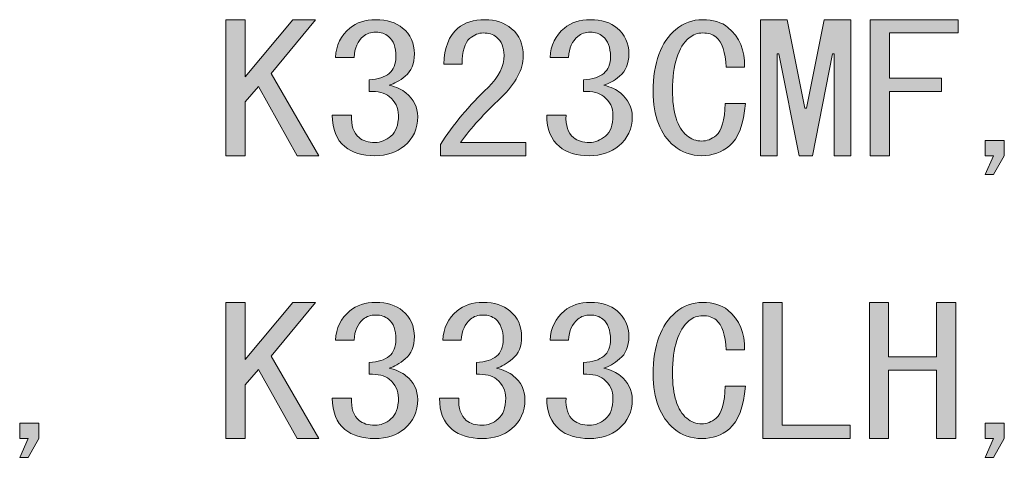
# Model space of a CAD drawing. Units: millimetres. Extents: x 10 to 695, y -410 to 43.
# Drawn here: x 35 to 58, y -102 to -92 of the extents above; entities that cross this region are included whole.
import ezdxf

# ---------------------------------------------------------------- set-up
doc = ezdxf.new("R2010")
doc.units = ezdxf.units.MM
doc.header["$MEASUREMENT"] = 0
doc.layers.add('管理番号、タイトル', color=7, linetype='Continuous', lineweight=0)

# ---------------------------------------------------------------- blocks, each defined once
blk = doc.blocks.new('Block_140')
at = {"layer": '管理番号、タイトル'}
h = blk.add_hatch(color=7, dxfattribs=at)
h.dxf.hatch_style = 2
edge = h.paths.add_edge_path()
edge.add_spline(control_points=[(39.51, -95.304), (39.51, -95.304), (39.51, -92.08), (39.51, -92.08), (39.51, -92.08), (39.966, -92.08), (39.966, -92.08), (39.966, -92.08), (39.966, -93.436), (39.966, -93.436), (39.966, -93.436), (41.097, -92.08), (41.097, -92.08), (41.097, -92.08), (41.633, -92.08), (41.633, -92.08), (41.633, -92.08), (40.581, -93.353), (40.581, -93.353), (40.581, -93.353), (41.713, -95.304), (41.713, -95.304), (41.713, -95.304), (41.196, -95.304), (41.196, -95.304), (41.196, -95.304), (40.284, -93.667), (40.284, -93.667), (40.284, -93.667), (39.966, -94.031), (39.966, -94.031), (39.966, -94.031), (39.966, -95.304), (39.966, -95.304), (39.966, -95.304), (39.51, -95.304), (39.51, -95.304)], knot_values=[0, 0, 0, 0, 1, 1, 1, 2, 2, 2, 3, 3, 3, 4, 4, 4, 5, 5, 5, 6, 6, 6, 7, 7, 7, 8, 8, 8, 9, 9, 9, 10, 10, 10, 11, 11, 11, 12, 12, 12, 12], degree=3, periodic=0)
h = blk.add_hatch(color=7, dxfattribs=at)
h.dxf.hatch_style = 2
edge = h.paths.add_edge_path()
edge.add_spline(control_points=[(42.665, -94.874), (42.757, -94.951), (42.883, -94.99), (43.042, -94.99), (43.174, -94.99), (43.3, -94.94), (43.419, -94.841), (43.538, -94.742), (43.598, -94.577), (43.598, -94.345), (43.598, -94.169), (43.525, -94.02), (43.379, -93.899), (43.273, -93.81), (43.115, -93.772), (42.903, -93.783), (42.903, -93.783), (42.903, -93.502), (42.903, -93.502), (43.115, -93.491), (43.273, -93.441), (43.379, -93.353), (43.485, -93.265), (43.538, -93.132), (43.538, -92.956), (43.538, -92.736), (43.479, -92.576), (43.36, -92.477), (43.28, -92.41), (43.181, -92.377), (43.062, -92.377), (42.943, -92.377), (42.844, -92.41), (42.764, -92.477), (42.632, -92.587), (42.559, -92.752), (42.546, -92.973), (42.546, -92.973), (42.109, -92.973), (42.109, -92.973), (42.122, -92.686), (42.235, -92.454), (42.447, -92.278), (42.605, -92.146), (42.81, -92.08), (43.062, -92.08), (43.326, -92.08), (43.538, -92.146), (43.697, -92.278), (43.882, -92.433), (43.975, -92.636), (43.975, -92.89), (43.975, -93.121), (43.902, -93.298), (43.757, -93.419), (43.624, -93.529), (43.498, -93.601), (43.379, -93.634), (43.551, -93.678), (43.684, -93.739), (43.776, -93.816), (43.961, -93.97), (44.054, -94.158), (44.054, -94.378), (44.054, -94.665), (43.948, -94.897), (43.737, -95.073), (43.551, -95.227), (43.32, -95.304), (43.042, -95.304), (42.738, -95.304), (42.499, -95.233), (42.328, -95.089), (42.129, -94.924), (42.03, -94.676), (42.03, -94.345), (42.03, -94.345), (42.486, -94.345), (42.486, -94.345), (42.473, -94.588), (42.533, -94.764), (42.665, -94.874)], knot_values=[0, 0, 0, 0, 1, 1, 1, 2, 2, 2, 3, 3, 3, 4, 4, 4, 5, 5, 5, 6, 6, 6, 7, 7, 7, 8, 8, 8, 9, 9, 9, 10, 10, 10, 11, 11, 11, 12, 12, 12, 13, 13, 13, 14, 14, 14, 15, 15, 15, 16, 16, 16, 17, 17, 17, 18, 18, 18, 19, 19, 19, 20, 20, 20, 21, 21, 21, 22, 22, 22, 23, 23, 23, 24, 24, 24, 25, 25, 25, 26, 26, 26, 27, 27, 27, 27], degree=3, periodic=0)
h = blk.add_hatch(color=7, dxfattribs=at)
h.dxf.hatch_style = 2
edge = h.paths.add_edge_path()
edge.add_spline(control_points=[(46.614, -94.99), (46.614, -94.99), (46.614, -95.304), (46.614, -95.304), (46.614, -95.304), (44.59, -95.304), (44.59, -95.304), (44.59, -95.304), (44.59, -95.04), (44.59, -95.04), (44.894, -94.566), (45.271, -94.114), (45.721, -93.684), (45.972, -93.441), (46.098, -93.188), (46.098, -92.923), (46.098, -92.736), (46.039, -92.592), (45.92, -92.493), (45.84, -92.427), (45.734, -92.394), (45.602, -92.394), (45.496, -92.394), (45.39, -92.438), (45.284, -92.526), (45.165, -92.625), (45.106, -92.829), (45.106, -93.138), (45.106, -93.138), (44.669, -93.138), (44.669, -93.138), (44.682, -92.741), (44.795, -92.454), (45.007, -92.278), (45.165, -92.146), (45.377, -92.08), (45.642, -92.08), (45.893, -92.08), (46.105, -92.151), (46.277, -92.295), (46.462, -92.449), (46.554, -92.664), (46.554, -92.94), (46.554, -93.259), (46.376, -93.59), (46.019, -93.932), (45.635, -94.296), (45.317, -94.648), (45.066, -94.99), (45.066, -94.99), (46.614, -94.99), (46.614, -94.99)], knot_values=[0, 0, 0, 0, 1, 1, 1, 2, 2, 2, 3, 3, 3, 4, 4, 4, 5, 5, 5, 6, 6, 6, 7, 7, 7, 8, 8, 8, 9, 9, 9, 10, 10, 10, 11, 11, 11, 12, 12, 12, 13, 13, 13, 14, 14, 14, 15, 15, 15, 16, 16, 16, 17, 17, 17, 17], degree=3, periodic=0)
h = blk.add_hatch(color=7, dxfattribs=at)
h.dxf.hatch_style = 2
edge = h.paths.add_edge_path()
edge.add_spline(control_points=[(47.745, -94.874), (47.837, -94.951), (47.963, -94.99), (48.122, -94.99), (48.254, -94.99), (48.38, -94.94), (48.499, -94.841), (48.618, -94.742), (48.678, -94.577), (48.678, -94.345), (48.678, -94.169), (48.605, -94.02), (48.459, -93.899), (48.353, -93.81), (48.195, -93.772), (47.983, -93.783), (47.983, -93.783), (47.983, -93.502), (47.983, -93.502), (48.195, -93.491), (48.353, -93.441), (48.459, -93.353), (48.565, -93.265), (48.618, -93.132), (48.618, -92.956), (48.618, -92.736), (48.559, -92.576), (48.44, -92.477), (48.36, -92.41), (48.261, -92.377), (48.142, -92.377), (48.023, -92.377), (47.924, -92.41), (47.844, -92.477), (47.712, -92.587), (47.639, -92.752), (47.626, -92.973), (47.626, -92.973), (47.189, -92.973), (47.189, -92.973), (47.202, -92.686), (47.315, -92.454), (47.527, -92.278), (47.685, -92.146), (47.89, -92.08), (48.142, -92.08), (48.406, -92.08), (48.618, -92.146), (48.777, -92.278), (48.962, -92.433), (49.055, -92.636), (49.055, -92.89), (49.055, -93.121), (48.982, -93.298), (48.836, -93.419), (48.704, -93.529), (48.578, -93.601), (48.459, -93.634), (48.631, -93.678), (48.764, -93.739), (48.856, -93.816), (49.041, -93.97), (49.134, -94.158), (49.134, -94.378), (49.134, -94.665), (49.028, -94.897), (48.816, -95.073), (48.631, -95.227), (48.4, -95.304), (48.122, -95.304), (47.818, -95.304), (47.579, -95.233), (47.408, -95.089), (47.209, -94.924), (47.11, -94.676), (47.11, -94.345), (47.11, -94.345), (47.566, -94.345), (47.566, -94.345), (47.553, -94.588), (47.613, -94.764), (47.745, -94.874)], knot_values=[0, 0, 0, 0, 1, 1, 1, 2, 2, 2, 3, 3, 3, 4, 4, 4, 5, 5, 5, 6, 6, 6, 7, 7, 7, 8, 8, 8, 9, 9, 9, 10, 10, 10, 11, 11, 11, 12, 12, 12, 13, 13, 13, 14, 14, 14, 15, 15, 15, 16, 16, 16, 17, 17, 17, 18, 18, 18, 19, 19, 19, 20, 20, 20, 21, 21, 21, 22, 22, 22, 23, 23, 23, 24, 24, 24, 25, 25, 25, 26, 26, 26, 27, 27, 27, 27], degree=3, periodic=0)
h = blk.add_hatch(color=7, dxfattribs=at)
h.dxf.hatch_style = 2
edge = h.paths.add_edge_path()
edge.add_spline(control_points=[(51.436, -95.073), (51.251, -95.227), (51.032, -95.304), (50.781, -95.304), (50.53, -95.304), (50.311, -95.227), (50.126, -95.073), (49.795, -94.797), (49.63, -94.367), (49.63, -93.783), (49.63, -93.099), (49.809, -92.609), (50.166, -92.311), (50.351, -92.157), (50.563, -92.08), (50.801, -92.08), (51.052, -92.08), (51.251, -92.14), (51.396, -92.262), (51.674, -92.493), (51.806, -92.807), (51.793, -93.204), (51.793, -93.204), (51.357, -93.204), (51.357, -93.204), (51.343, -92.851), (51.264, -92.615), (51.118, -92.493), (51.039, -92.427), (50.933, -92.394), (50.801, -92.394), (50.682, -92.394), (50.576, -92.433), (50.484, -92.51), (50.219, -92.73), (50.087, -93.144), (50.087, -93.75), (50.087, -94.279), (50.199, -94.637), (50.424, -94.825), (50.53, -94.913), (50.649, -94.957), (50.781, -94.957), (50.9, -94.957), (51.012, -94.913), (51.118, -94.825), (51.251, -94.715), (51.323, -94.461), (51.337, -94.064), (51.337, -94.064), (51.813, -94.064), (51.813, -94.064), (51.773, -94.56), (51.647, -94.897), (51.436, -95.073)], knot_values=[0, 0, 0, 0, 1, 1, 1, 2, 2, 2, 3, 3, 3, 4, 4, 4, 5, 5, 5, 6, 6, 6, 7, 7, 7, 8, 8, 8, 9, 9, 9, 10, 10, 10, 11, 11, 11, 12, 12, 12, 13, 13, 13, 14, 14, 14, 15, 15, 15, 16, 16, 16, 17, 17, 17, 18, 18, 18, 18], degree=3, periodic=0)
h = blk.add_hatch(color=7, dxfattribs=at)
h.dxf.hatch_style = 2
edge = h.paths.add_edge_path()
edge.add_spline(control_points=[(52.567, -92.89), (52.567, -92.89), (52.567, -95.304), (52.567, -95.304), (52.567, -95.304), (52.17, -95.304), (52.17, -95.304), (52.17, -95.304), (52.17, -92.08), (52.17, -92.08), (52.17, -92.08), (52.805, -92.08), (52.805, -92.08), (52.805, -92.08), (53.222, -94.18), (53.222, -94.18), (53.222, -94.18), (53.262, -94.18), (53.262, -94.18), (53.262, -94.18), (53.678, -92.08), (53.678, -92.08), (53.678, -92.08), (54.313, -92.08), (54.313, -92.08), (54.313, -92.08), (54.313, -95.304), (54.313, -95.304), (54.313, -95.304), (53.916, -95.304), (53.916, -95.304), (53.916, -95.304), (53.916, -92.89), (53.916, -92.89), (53.916, -92.89), (53.877, -92.89), (53.877, -92.89), (53.877, -92.89), (53.4, -95.304), (53.4, -95.304), (53.4, -95.304), (53.083, -95.304), (53.083, -95.304), (53.083, -95.304), (52.607, -92.89), (52.607, -92.89), (52.607, -92.89), (52.567, -92.89), (52.567, -92.89)], knot_values=[0, 0, 0, 0, 1, 1, 1, 2, 2, 2, 3, 3, 3, 4, 4, 4, 5, 5, 5, 6, 6, 6, 7, 7, 7, 8, 8, 8, 9, 9, 9, 10, 10, 10, 11, 11, 11, 12, 12, 12, 13, 13, 13, 14, 14, 14, 15, 15, 15, 16, 16, 16, 16], degree=3, periodic=0)
h = blk.add_hatch(color=7, dxfattribs=at)
h.dxf.hatch_style = 2
edge = h.paths.add_edge_path()
edge.add_spline(control_points=[(54.77, -95.304), (54.77, -95.304), (54.77, -92.08), (54.77, -92.08), (54.77, -92.08), (56.853, -92.08), (56.853, -92.08), (56.853, -92.08), (56.853, -92.394), (56.853, -92.394), (56.853, -92.394), (55.226, -92.394), (55.226, -92.394), (55.226, -92.394), (55.226, -93.469), (55.226, -93.469), (55.226, -93.469), (56.457, -93.469), (56.457, -93.469), (56.457, -93.469), (56.457, -93.783), (56.457, -93.783), (56.457, -93.783), (55.226, -93.783), (55.226, -93.783), (55.226, -93.783), (55.226, -95.304), (55.226, -95.304), (55.226, -95.304), (54.77, -95.304), (54.77, -95.304)], knot_values=[0, 0, 0, 0, 1, 1, 1, 2, 2, 2, 3, 3, 3, 4, 4, 4, 5, 5, 5, 6, 6, 6, 7, 7, 7, 8, 8, 8, 9, 9, 9, 10, 10, 10, 10], degree=3, periodic=0)
h = blk.add_hatch(color=7, dxfattribs=at)
h.dxf.hatch_style = 2
edge = h.paths.add_edge_path()
edge.add_spline(control_points=[(57.687, -95.751), (57.687, -95.751), (57.488, -95.751), (57.488, -95.751), (57.488, -95.751), (57.687, -95.304), (57.687, -95.304), (57.687, -95.304), (57.488, -95.304), (57.488, -95.304), (57.488, -95.304), (57.488, -94.94), (57.488, -94.94), (57.488, -94.94), (57.945, -94.94), (57.945, -94.94), (57.945, -94.94), (57.945, -95.304), (57.945, -95.304), (57.945, -95.304), (57.687, -95.751), (57.687, -95.751)], knot_values=[0, 0, 0, 0, 1, 1, 1, 2, 2, 2, 3, 3, 3, 4, 4, 4, 5, 5, 5, 6, 6, 6, 7, 7, 7, 7], degree=3, periodic=0)
h = blk.add_hatch(color=7, dxfattribs=at)
h.dxf.hatch_style = 2
edge = h.paths.add_edge_path()
edge.add_spline(control_points=[(39.51, -102.007), (39.51, -102.007), (39.51, -98.782), (39.51, -98.782), (39.51, -98.782), (39.966, -98.782), (39.966, -98.782), (39.966, -98.782), (39.966, -100.138), (39.966, -100.138), (39.966, -100.138), (41.097, -98.782), (41.097, -98.782), (41.097, -98.782), (41.633, -98.782), (41.633, -98.782), (41.633, -98.782), (40.581, -100.056), (40.581, -100.056), (40.581, -100.056), (41.713, -102.007), (41.713, -102.007), (41.713, -102.007), (41.196, -102.007), (41.196, -102.007), (41.196, -102.007), (40.284, -100.37), (40.284, -100.37), (40.284, -100.37), (39.966, -100.734), (39.966, -100.734), (39.966, -100.734), (39.966, -102.007), (39.966, -102.007), (39.966, -102.007), (39.51, -102.007), (39.51, -102.007)], knot_values=[0, 0, 0, 0, 1, 1, 1, 2, 2, 2, 3, 3, 3, 4, 4, 4, 5, 5, 5, 6, 6, 6, 7, 7, 7, 8, 8, 8, 9, 9, 9, 10, 10, 10, 11, 11, 11, 12, 12, 12, 12], degree=3, periodic=0)
h = blk.add_hatch(color=7, dxfattribs=at)
h.dxf.hatch_style = 2
edge = h.paths.add_edge_path()
edge.add_spline(control_points=[(42.665, -101.577), (42.757, -101.654), (42.883, -101.693), (43.042, -101.693), (43.174, -101.693), (43.3, -101.643), (43.419, -101.544), (43.538, -101.445), (43.598, -101.279), (43.598, -101.048), (43.598, -100.872), (43.525, -100.723), (43.379, -100.601), (43.273, -100.513), (43.115, -100.475), (42.903, -100.486), (42.903, -100.486), (42.903, -100.205), (42.903, -100.205), (43.115, -100.194), (43.273, -100.144), (43.379, -100.056), (43.485, -99.968), (43.538, -99.835), (43.538, -99.659), (43.538, -99.438), (43.479, -99.279), (43.36, -99.179), (43.28, -99.113), (43.181, -99.08), (43.062, -99.08), (42.943, -99.08), (42.844, -99.113), (42.764, -99.179), (42.632, -99.29), (42.559, -99.455), (42.546, -99.675), (42.546, -99.675), (42.109, -99.675), (42.109, -99.675), (42.122, -99.389), (42.235, -99.157), (42.447, -98.981), (42.605, -98.849), (42.81, -98.782), (43.062, -98.782), (43.326, -98.782), (43.538, -98.849), (43.697, -98.981), (43.882, -99.135), (43.975, -99.339), (43.975, -99.593), (43.975, -99.824), (43.902, -100.001), (43.757, -100.122), (43.624, -100.232), (43.498, -100.304), (43.379, -100.337), (43.551, -100.381), (43.684, -100.442), (43.776, -100.519), (43.961, -100.673), (44.054, -100.861), (44.054, -101.081), (44.054, -101.368), (43.948, -101.599), (43.737, -101.776), (43.551, -101.93), (43.32, -102.007), (43.042, -102.007), (42.738, -102.007), (42.499, -101.935), (42.328, -101.792), (42.129, -101.627), (42.03, -101.379), (42.03, -101.048), (42.03, -101.048), (42.486, -101.048), (42.486, -101.048), (42.473, -101.29), (42.533, -101.467), (42.665, -101.577)], knot_values=[0, 0, 0, 0, 1, 1, 1, 2, 2, 2, 3, 3, 3, 4, 4, 4, 5, 5, 5, 6, 6, 6, 7, 7, 7, 8, 8, 8, 9, 9, 9, 10, 10, 10, 11, 11, 11, 12, 12, 12, 13, 13, 13, 14, 14, 14, 15, 15, 15, 16, 16, 16, 17, 17, 17, 18, 18, 18, 19, 19, 19, 20, 20, 20, 21, 21, 21, 22, 22, 22, 23, 23, 23, 24, 24, 24, 25, 25, 25, 26, 26, 26, 27, 27, 27, 27], degree=3, periodic=0)
h = blk.add_hatch(color=7, dxfattribs=at)
h.dxf.hatch_style = 2
edge = h.paths.add_edge_path()
edge.add_spline(control_points=[(45.205, -101.577), (45.297, -101.654), (45.423, -101.693), (45.582, -101.693), (45.714, -101.693), (45.84, -101.643), (45.959, -101.544), (46.078, -101.445), (46.138, -101.279), (46.138, -101.048), (46.138, -100.872), (46.065, -100.723), (45.92, -100.601), (45.813, -100.513), (45.655, -100.475), (45.443, -100.486), (45.443, -100.486), (45.443, -100.205), (45.443, -100.205), (45.655, -100.194), (45.813, -100.144), (45.92, -100.056), (46.025, -99.968), (46.078, -99.835), (46.078, -99.659), (46.078, -99.438), (46.019, -99.279), (45.9, -99.179), (45.82, -99.113), (45.721, -99.08), (45.602, -99.08), (45.483, -99.08), (45.384, -99.113), (45.304, -99.179), (45.172, -99.29), (45.099, -99.455), (45.086, -99.675), (45.086, -99.675), (44.649, -99.675), (44.649, -99.675), (44.663, -99.389), (44.775, -99.157), (44.987, -98.981), (45.146, -98.849), (45.351, -98.782), (45.602, -98.782), (45.866, -98.782), (46.078, -98.849), (46.237, -98.981), (46.422, -99.135), (46.515, -99.339), (46.515, -99.593), (46.515, -99.824), (46.442, -100.001), (46.297, -100.122), (46.164, -100.232), (46.039, -100.304), (45.92, -100.337), (46.091, -100.381), (46.224, -100.442), (46.316, -100.519), (46.501, -100.673), (46.594, -100.861), (46.594, -101.081), (46.594, -101.368), (46.488, -101.599), (46.277, -101.776), (46.091, -101.93), (45.86, -102.007), (45.582, -102.007), (45.278, -102.007), (45.039, -101.935), (44.868, -101.792), (44.669, -101.627), (44.57, -101.379), (44.57, -101.048), (44.57, -101.048), (45.027, -101.048), (45.027, -101.048), (45.013, -101.29), (45.073, -101.467), (45.205, -101.577)], knot_values=[0, 0, 0, 0, 1, 1, 1, 2, 2, 2, 3, 3, 3, 4, 4, 4, 5, 5, 5, 6, 6, 6, 7, 7, 7, 8, 8, 8, 9, 9, 9, 10, 10, 10, 11, 11, 11, 12, 12, 12, 13, 13, 13, 14, 14, 14, 15, 15, 15, 16, 16, 16, 17, 17, 17, 18, 18, 18, 19, 19, 19, 20, 20, 20, 21, 21, 21, 22, 22, 22, 23, 23, 23, 24, 24, 24, 25, 25, 25, 26, 26, 26, 27, 27, 27, 27], degree=3, periodic=0)
h = blk.add_hatch(color=7, dxfattribs=at)
h.dxf.hatch_style = 2
edge = h.paths.add_edge_path()
edge.add_spline(control_points=[(47.745, -101.577), (47.837, -101.654), (47.963, -101.693), (48.122, -101.693), (48.254, -101.693), (48.38, -101.643), (48.499, -101.544), (48.618, -101.445), (48.678, -101.279), (48.678, -101.048), (48.678, -100.872), (48.605, -100.723), (48.459, -100.601), (48.353, -100.513), (48.195, -100.475), (47.983, -100.486), (47.983, -100.486), (47.983, -100.205), (47.983, -100.205), (48.195, -100.194), (48.353, -100.144), (48.459, -100.056), (48.565, -99.968), (48.618, -99.835), (48.618, -99.659), (48.618, -99.438), (48.559, -99.279), (48.44, -99.179), (48.36, -99.113), (48.261, -99.08), (48.142, -99.08), (48.023, -99.08), (47.924, -99.113), (47.844, -99.179), (47.712, -99.29), (47.639, -99.455), (47.626, -99.675), (47.626, -99.675), (47.189, -99.675), (47.189, -99.675), (47.202, -99.389), (47.315, -99.157), (47.527, -98.981), (47.685, -98.849), (47.89, -98.782), (48.142, -98.782), (48.406, -98.782), (48.618, -98.849), (48.777, -98.981), (48.962, -99.135), (49.055, -99.339), (49.055, -99.593), (49.055, -99.824), (48.982, -100.001), (48.836, -100.122), (48.704, -100.232), (48.578, -100.304), (48.459, -100.337), (48.631, -100.381), (48.764, -100.442), (48.856, -100.519), (49.041, -100.673), (49.134, -100.861), (49.134, -101.081), (49.134, -101.368), (49.028, -101.599), (48.816, -101.776), (48.631, -101.93), (48.4, -102.007), (48.122, -102.007), (47.818, -102.007), (47.579, -101.935), (47.408, -101.792), (47.209, -101.627), (47.11, -101.379), (47.11, -101.048), (47.11, -101.048), (47.566, -101.048), (47.566, -101.048), (47.553, -101.29), (47.613, -101.467), (47.745, -101.577)], knot_values=[0, 0, 0, 0, 1, 1, 1, 2, 2, 2, 3, 3, 3, 4, 4, 4, 5, 5, 5, 6, 6, 6, 7, 7, 7, 8, 8, 8, 9, 9, 9, 10, 10, 10, 11, 11, 11, 12, 12, 12, 13, 13, 13, 14, 14, 14, 15, 15, 15, 16, 16, 16, 17, 17, 17, 18, 18, 18, 19, 19, 19, 20, 20, 20, 21, 21, 21, 22, 22, 22, 23, 23, 23, 24, 24, 24, 25, 25, 25, 26, 26, 26, 27, 27, 27, 27], degree=3, periodic=0)
h = blk.add_hatch(color=7, dxfattribs=at)
h.dxf.hatch_style = 2
edge = h.paths.add_edge_path()
edge.add_spline(control_points=[(51.436, -101.776), (51.251, -101.93), (51.032, -102.007), (50.781, -102.007), (50.53, -102.007), (50.311, -101.93), (50.126, -101.776), (49.795, -101.5), (49.63, -101.07), (49.63, -100.486), (49.63, -99.802), (49.809, -99.312), (50.166, -99.014), (50.351, -98.86), (50.563, -98.782), (50.801, -98.782), (51.052, -98.782), (51.251, -98.843), (51.396, -98.964), (51.674, -99.196), (51.806, -99.51), (51.793, -99.907), (51.793, -99.907), (51.357, -99.907), (51.357, -99.907), (51.343, -99.554), (51.264, -99.317), (51.118, -99.196), (51.039, -99.13), (50.933, -99.097), (50.801, -99.097), (50.682, -99.097), (50.576, -99.135), (50.484, -99.212), (50.219, -99.433), (50.087, -99.846), (50.087, -100.453), (50.087, -100.982), (50.199, -101.34), (50.424, -101.527), (50.53, -101.616), (50.649, -101.66), (50.781, -101.66), (50.9, -101.66), (51.012, -101.616), (51.118, -101.527), (51.251, -101.417), (51.323, -101.164), (51.337, -100.767), (51.337, -100.767), (51.813, -100.767), (51.813, -100.767), (51.773, -101.263), (51.647, -101.599), (51.436, -101.776)], knot_values=[0, 0, 0, 0, 1, 1, 1, 2, 2, 2, 3, 3, 3, 4, 4, 4, 5, 5, 5, 6, 6, 6, 7, 7, 7, 8, 8, 8, 9, 9, 9, 10, 10, 10, 11, 11, 11, 12, 12, 12, 13, 13, 13, 14, 14, 14, 15, 15, 15, 16, 16, 16, 17, 17, 17, 18, 18, 18, 18], degree=3, periodic=0)
h = blk.add_hatch(color=7, dxfattribs=at)
h.dxf.hatch_style = 2
edge = h.paths.add_edge_path()
edge.add_spline(control_points=[(52.23, -98.782), (52.23, -98.782), (52.686, -98.782), (52.686, -98.782), (52.686, -98.782), (52.686, -101.693), (52.686, -101.693), (52.686, -101.693), (54.293, -101.693), (54.293, -101.693), (54.293, -101.693), (54.293, -102.007), (54.293, -102.007), (54.293, -102.007), (52.23, -102.007), (52.23, -102.007), (52.23, -102.007), (52.23, -98.782), (52.23, -98.782)], knot_values=[0, 0, 0, 0, 1, 1, 1, 2, 2, 2, 3, 3, 3, 4, 4, 4, 5, 5, 5, 6, 6, 6, 6], degree=3, periodic=0)
h = blk.add_hatch(color=7, dxfattribs=at)
h.dxf.hatch_style = 2
edge = h.paths.add_edge_path()
edge.add_spline(control_points=[(54.75, -102.007), (54.75, -102.007), (54.75, -98.782), (54.75, -98.782), (54.75, -98.782), (55.206, -98.782), (55.206, -98.782), (55.206, -98.782), (55.206, -100.072), (55.206, -100.072), (55.206, -100.072), (56.337, -100.072), (56.337, -100.072), (56.337, -100.072), (56.337, -98.782), (56.337, -98.782), (56.337, -98.782), (56.794, -98.782), (56.794, -98.782), (56.794, -98.782), (56.794, -102.007), (56.794, -102.007), (56.794, -102.007), (56.337, -102.007), (56.337, -102.007), (56.337, -102.007), (56.337, -101.197), (56.337, -101.197), (56.337, -101.197), (56.337, -100.386), (56.337, -100.386), (56.337, -100.386), (55.206, -100.386), (55.206, -100.386), (55.206, -100.386), (55.206, -102.007), (55.206, -102.007), (55.206, -102.007), (54.75, -102.007), (54.75, -102.007)], knot_values=[0, 0, 0, 0, 1, 1, 1, 2, 2, 2, 3, 3, 3, 4, 4, 4, 5, 5, 5, 6, 6, 6, 7, 7, 7, 8, 8, 8, 9, 9, 9, 10, 10, 10, 11, 11, 11, 12, 12, 12, 13, 13, 13, 13], degree=3, periodic=0)
h = blk.add_hatch(color=7, dxfattribs=at)
h.dxf.hatch_style = 2
edge = h.paths.add_edge_path()
edge.add_spline(control_points=[(34.827, -102.454), (34.827, -102.454), (34.628, -102.454), (34.628, -102.454), (34.628, -102.454), (34.827, -102.007), (34.827, -102.007), (34.827, -102.007), (34.628, -102.007), (34.628, -102.007), (34.628, -102.007), (34.628, -101.643), (34.628, -101.643), (34.628, -101.643), (35.085, -101.643), (35.085, -101.643), (35.085, -101.643), (35.085, -102.007), (35.085, -102.007), (35.085, -102.007), (34.827, -102.454), (34.827, -102.454)], knot_values=[0, 0, 0, 0, 1, 1, 1, 2, 2, 2, 3, 3, 3, 4, 4, 4, 5, 5, 5, 6, 6, 6, 7, 7, 7, 7], degree=3, periodic=0)
h = blk.add_hatch(color=7, dxfattribs=at)
h.dxf.hatch_style = 2
edge = h.paths.add_edge_path()
edge.add_spline(control_points=[(57.687, -102.454), (57.687, -102.454), (57.488, -102.454), (57.488, -102.454), (57.488, -102.454), (57.687, -102.007), (57.687, -102.007), (57.687, -102.007), (57.488, -102.007), (57.488, -102.007), (57.488, -102.007), (57.488, -101.643), (57.488, -101.643), (57.488, -101.643), (57.945, -101.643), (57.945, -101.643), (57.945, -101.643), (57.945, -102.007), (57.945, -102.007), (57.945, -102.007), (57.687, -102.454), (57.687, -102.454)], knot_values=[0, 0, 0, 0, 1, 1, 1, 2, 2, 2, 3, 3, 3, 4, 4, 4, 5, 5, 5, 6, 6, 6, 7, 7, 7, 7], degree=3, periodic=0)
for points, knots in [([(39.51, -95.304), (39.51, -95.304), (39.51, -92.08), (39.51, -92.08), (39.51, -92.08), (39.966, -92.08), (39.966, -92.08), (39.966, -92.08), (39.966, -93.436), (39.966, -93.436), (39.966, -93.436), (41.097, -92.08), (41.097, -92.08), (41.097, -92.08), (41.633, -92.08), (41.633, -92.08), (41.633, -92.08), (40.581, -93.353), (40.581, -93.353), (40.581, -93.353), (41.713, -95.304), (41.713, -95.304), (41.713, -95.304), (41.196, -95.304), (41.196, -95.304), (41.196, -95.304), (40.284, -93.667), (40.284, -93.667), (40.284, -93.667), (39.966, -94.031), (39.966, -94.031), (39.966, -94.031), (39.966, -95.304), (39.966, -95.304), (39.966, -95.304), (39.51, -95.304), (39.51, -95.304)], [0, 0, 0, 0, 1, 1, 1, 2, 2, 2, 3, 3, 3, 4, 4, 4, 5, 5, 5, 6, 6, 6, 7, 7, 7, 8, 8, 8, 9, 9, 9, 10, 10, 10, 11, 11, 11, 12, 12, 12, 12]), ([(42.665, -94.874), (42.757, -94.951), (42.883, -94.99), (43.042, -94.99), (43.174, -94.99), (43.3, -94.94), (43.419, -94.841), (43.538, -94.742), (43.598, -94.577), (43.598, -94.345), (43.598, -94.169), (43.525, -94.02), (43.379, -93.899), (43.273, -93.81), (43.115, -93.772), (42.903, -93.783), (42.903, -93.783), (42.903, -93.502), (42.903, -93.502), (43.115, -93.491), (43.273, -93.441), (43.379, -93.353), (43.485, -93.265), (43.538, -93.132), (43.538, -92.956), (43.538, -92.736), (43.479, -92.576), (43.36, -92.477), (43.28, -92.41), (43.181, -92.377), (43.062, -92.377), (42.943, -92.377), (42.844, -92.41), (42.764, -92.477), (42.632, -92.587), (42.559, -92.752), (42.546, -92.973), (42.546, -92.973), (42.109, -92.973), (42.109, -92.973), (42.122, -92.686), (42.235, -92.454), (42.447, -92.278), (42.605, -92.146), (42.81, -92.08), (43.062, -92.08), (43.326, -92.08), (43.538, -92.146), (43.697, -92.278), (43.882, -92.433), (43.975, -92.636), (43.975, -92.89), (43.975, -93.121), (43.902, -93.298), (43.757, -93.419), (43.624, -93.529), (43.498, -93.601), (43.379, -93.634), (43.551, -93.678), (43.684, -93.739), (43.776, -93.816), (43.961, -93.97), (44.054, -94.158), (44.054, -94.378), (44.054, -94.665), (43.948, -94.897), (43.737, -95.073), (43.551, -95.227), (43.32, -95.304), (43.042, -95.304), (42.738, -95.304), (42.499, -95.233), (42.328, -95.089), (42.129, -94.924), (42.03, -94.676), (42.03, -94.345), (42.03, -94.345), (42.486, -94.345), (42.486, -94.345), (42.473, -94.588), (42.533, -94.764), (42.665, -94.874)], [0, 0, 0, 0, 1, 1, 1, 2, 2, 2, 3, 3, 3, 4, 4, 4, 5, 5, 5, 6, 6, 6, 7, 7, 7, 8, 8, 8, 9, 9, 9, 10, 10, 10, 11, 11, 11, 12, 12, 12, 13, 13, 13, 14, 14, 14, 15, 15, 15, 16, 16, 16, 17, 17, 17, 18, 18, 18, 19, 19, 19, 20, 20, 20, 21, 21, 21, 22, 22, 22, 23, 23, 23, 24, 24, 24, 25, 25, 25, 26, 26, 26, 27, 27, 27, 27]), ([(46.614, -94.99), (46.614, -94.99), (46.614, -95.304), (46.614, -95.304), (46.614, -95.304), (44.59, -95.304), (44.59, -95.304), (44.59, -95.304), (44.59, -95.04), (44.59, -95.04), (44.894, -94.566), (45.271, -94.114), (45.721, -93.684), (45.972, -93.441), (46.098, -93.188), (46.098, -92.923), (46.098, -92.736), (46.039, -92.592), (45.92, -92.493), (45.84, -92.427), (45.734, -92.394), (45.602, -92.394), (45.496, -92.394), (45.39, -92.438), (45.284, -92.526), (45.165, -92.625), (45.106, -92.829), (45.106, -93.138), (45.106, -93.138), (44.669, -93.138), (44.669, -93.138), (44.682, -92.741), (44.795, -92.454), (45.007, -92.278), (45.165, -92.146), (45.377, -92.08), (45.642, -92.08), (45.893, -92.08), (46.105, -92.151), (46.277, -92.295), (46.462, -92.449), (46.554, -92.664), (46.554, -92.94), (46.554, -93.259), (46.376, -93.59), (46.019, -93.932), (45.635, -94.296), (45.317, -94.648), (45.066, -94.99), (45.066, -94.99), (46.614, -94.99), (46.614, -94.99)], [0, 0, 0, 0, 1, 1, 1, 2, 2, 2, 3, 3, 3, 4, 4, 4, 5, 5, 5, 6, 6, 6, 7, 7, 7, 8, 8, 8, 9, 9, 9, 10, 10, 10, 11, 11, 11, 12, 12, 12, 13, 13, 13, 14, 14, 14, 15, 15, 15, 16, 16, 16, 17, 17, 17, 17]), ([(47.745, -94.874), (47.837, -94.951), (47.963, -94.99), (48.122, -94.99), (48.254, -94.99), (48.38, -94.94), (48.499, -94.841), (48.618, -94.742), (48.678, -94.577), (48.678, -94.345), (48.678, -94.169), (48.605, -94.02), (48.459, -93.899), (48.353, -93.81), (48.195, -93.772), (47.983, -93.783), (47.983, -93.783), (47.983, -93.502), (47.983, -93.502), (48.195, -93.491), (48.353, -93.441), (48.459, -93.353), (48.565, -93.265), (48.618, -93.132), (48.618, -92.956), (48.618, -92.736), (48.559, -92.576), (48.44, -92.477), (48.36, -92.41), (48.261, -92.377), (48.142, -92.377), (48.023, -92.377), (47.924, -92.41), (47.844, -92.477), (47.712, -92.587), (47.639, -92.752), (47.626, -92.973), (47.626, -92.973), (47.189, -92.973), (47.189, -92.973), (47.202, -92.686), (47.315, -92.454), (47.527, -92.278), (47.685, -92.146), (47.89, -92.08), (48.142, -92.08), (48.406, -92.08), (48.618, -92.146), (48.777, -92.278), (48.962, -92.433), (49.055, -92.636), (49.055, -92.89), (49.055, -93.121), (48.982, -93.298), (48.836, -93.419), (48.704, -93.529), (48.578, -93.601), (48.459, -93.634), (48.631, -93.678), (48.764, -93.739), (48.856, -93.816), (49.041, -93.97), (49.134, -94.158), (49.134, -94.378), (49.134, -94.665), (49.028, -94.897), (48.816, -95.073), (48.631, -95.227), (48.4, -95.304), (48.122, -95.304), (47.818, -95.304), (47.579, -95.233), (47.408, -95.089), (47.209, -94.924), (47.11, -94.676), (47.11, -94.345), (47.11, -94.345), (47.566, -94.345), (47.566, -94.345), (47.553, -94.588), (47.613, -94.764), (47.745, -94.874)], [0, 0, 0, 0, 1, 1, 1, 2, 2, 2, 3, 3, 3, 4, 4, 4, 5, 5, 5, 6, 6, 6, 7, 7, 7, 8, 8, 8, 9, 9, 9, 10, 10, 10, 11, 11, 11, 12, 12, 12, 13, 13, 13, 14, 14, 14, 15, 15, 15, 16, 16, 16, 17, 17, 17, 18, 18, 18, 19, 19, 19, 20, 20, 20, 21, 21, 21, 22, 22, 22, 23, 23, 23, 24, 24, 24, 25, 25, 25, 26, 26, 26, 27, 27, 27, 27]), ([(51.436, -95.073), (51.251, -95.227), (51.032, -95.304), (50.781, -95.304), (50.53, -95.304), (50.311, -95.227), (50.126, -95.073), (49.795, -94.797), (49.63, -94.367), (49.63, -93.783), (49.63, -93.099), (49.809, -92.609), (50.166, -92.311), (50.351, -92.157), (50.563, -92.08), (50.801, -92.08), (51.052, -92.08), (51.251, -92.14), (51.396, -92.262), (51.674, -92.493), (51.806, -92.807), (51.793, -93.204), (51.793, -93.204), (51.357, -93.204), (51.357, -93.204), (51.343, -92.851), (51.264, -92.615), (51.118, -92.493), (51.039, -92.427), (50.933, -92.394), (50.801, -92.394), (50.682, -92.394), (50.576, -92.433), (50.484, -92.51), (50.219, -92.73), (50.087, -93.144), (50.087, -93.75), (50.087, -94.279), (50.199, -94.637), (50.424, -94.825), (50.53, -94.913), (50.649, -94.957), (50.781, -94.957), (50.9, -94.957), (51.012, -94.913), (51.118, -94.825), (51.251, -94.715), (51.323, -94.461), (51.337, -94.064), (51.337, -94.064), (51.813, -94.064), (51.813, -94.064), (51.773, -94.56), (51.647, -94.897), (51.436, -95.073)], [0, 0, 0, 0, 1, 1, 1, 2, 2, 2, 3, 3, 3, 4, 4, 4, 5, 5, 5, 6, 6, 6, 7, 7, 7, 8, 8, 8, 9, 9, 9, 10, 10, 10, 11, 11, 11, 12, 12, 12, 13, 13, 13, 14, 14, 14, 15, 15, 15, 16, 16, 16, 17, 17, 17, 18, 18, 18, 18]), ([(52.567, -92.89), (52.567, -92.89), (52.567, -95.304), (52.567, -95.304), (52.567, -95.304), (52.17, -95.304), (52.17, -95.304), (52.17, -95.304), (52.17, -92.08), (52.17, -92.08), (52.17, -92.08), (52.805, -92.08), (52.805, -92.08), (52.805, -92.08), (53.222, -94.18), (53.222, -94.18), (53.222, -94.18), (53.262, -94.18), (53.262, -94.18), (53.262, -94.18), (53.678, -92.08), (53.678, -92.08), (53.678, -92.08), (54.313, -92.08), (54.313, -92.08), (54.313, -92.08), (54.313, -95.304), (54.313, -95.304), (54.313, -95.304), (53.916, -95.304), (53.916, -95.304), (53.916, -95.304), (53.916, -92.89), (53.916, -92.89), (53.916, -92.89), (53.877, -92.89), (53.877, -92.89), (53.877, -92.89), (53.4, -95.304), (53.4, -95.304), (53.4, -95.304), (53.083, -95.304), (53.083, -95.304), (53.083, -95.304), (52.607, -92.89), (52.607, -92.89), (52.607, -92.89), (52.567, -92.89), (52.567, -92.89)], [0, 0, 0, 0, 1, 1, 1, 2, 2, 2, 3, 3, 3, 4, 4, 4, 5, 5, 5, 6, 6, 6, 7, 7, 7, 8, 8, 8, 9, 9, 9, 10, 10, 10, 11, 11, 11, 12, 12, 12, 13, 13, 13, 14, 14, 14, 15, 15, 15, 16, 16, 16, 16]), ([(54.77, -95.304), (54.77, -95.304), (54.77, -92.08), (54.77, -92.08), (54.77, -92.08), (56.853, -92.08), (56.853, -92.08), (56.853, -92.08), (56.853, -92.394), (56.853, -92.394), (56.853, -92.394), (55.226, -92.394), (55.226, -92.394), (55.226, -92.394), (55.226, -93.469), (55.226, -93.469), (55.226, -93.469), (56.457, -93.469), (56.457, -93.469), (56.457, -93.469), (56.457, -93.783), (56.457, -93.783), (56.457, -93.783), (55.226, -93.783), (55.226, -93.783), (55.226, -93.783), (55.226, -95.304), (55.226, -95.304), (55.226, -95.304), (54.77, -95.304), (54.77, -95.304)], [0, 0, 0, 0, 1, 1, 1, 2, 2, 2, 3, 3, 3, 4, 4, 4, 5, 5, 5, 6, 6, 6, 7, 7, 7, 8, 8, 8, 9, 9, 9, 10, 10, 10, 10]), ([(57.687, -95.751), (57.687, -95.751), (57.488, -95.751), (57.488, -95.751), (57.488, -95.751), (57.687, -95.304), (57.687, -95.304), (57.687, -95.304), (57.488, -95.304), (57.488, -95.304), (57.488, -95.304), (57.488, -94.94), (57.488, -94.94), (57.488, -94.94), (57.945, -94.94), (57.945, -94.94), (57.945, -94.94), (57.945, -95.304), (57.945, -95.304), (57.945, -95.304), (57.687, -95.751), (57.687, -95.751)], [0, 0, 0, 0, 1, 1, 1, 2, 2, 2, 3, 3, 3, 4, 4, 4, 5, 5, 5, 6, 6, 6, 7, 7, 7, 7]), ([(39.51, -102.007), (39.51, -102.007), (39.51, -98.782), (39.51, -98.782), (39.51, -98.782), (39.966, -98.782), (39.966, -98.782), (39.966, -98.782), (39.966, -100.138), (39.966, -100.138), (39.966, -100.138), (41.097, -98.782), (41.097, -98.782), (41.097, -98.782), (41.633, -98.782), (41.633, -98.782), (41.633, -98.782), (40.581, -100.056), (40.581, -100.056), (40.581, -100.056), (41.713, -102.007), (41.713, -102.007), (41.713, -102.007), (41.196, -102.007), (41.196, -102.007), (41.196, -102.007), (40.284, -100.37), (40.284, -100.37), (40.284, -100.37), (39.966, -100.734), (39.966, -100.734), (39.966, -100.734), (39.966, -102.007), (39.966, -102.007), (39.966, -102.007), (39.51, -102.007), (39.51, -102.007)], [0, 0, 0, 0, 1, 1, 1, 2, 2, 2, 3, 3, 3, 4, 4, 4, 5, 5, 5, 6, 6, 6, 7, 7, 7, 8, 8, 8, 9, 9, 9, 10, 10, 10, 11, 11, 11, 12, 12, 12, 12]), ([(42.665, -101.577), (42.757, -101.654), (42.883, -101.693), (43.042, -101.693), (43.174, -101.693), (43.3, -101.643), (43.419, -101.544), (43.538, -101.445), (43.598, -101.279), (43.598, -101.048), (43.598, -100.872), (43.525, -100.723), (43.379, -100.601), (43.273, -100.513), (43.115, -100.475), (42.903, -100.486), (42.903, -100.486), (42.903, -100.205), (42.903, -100.205), (43.115, -100.194), (43.273, -100.144), (43.379, -100.056), (43.485, -99.968), (43.538, -99.835), (43.538, -99.659), (43.538, -99.438), (43.479, -99.279), (43.36, -99.179), (43.28, -99.113), (43.181, -99.08), (43.062, -99.08), (42.943, -99.08), (42.844, -99.113), (42.764, -99.179), (42.632, -99.29), (42.559, -99.455), (42.546, -99.675), (42.546, -99.675), (42.109, -99.675), (42.109, -99.675), (42.122, -99.389), (42.235, -99.157), (42.447, -98.981), (42.605, -98.849), (42.81, -98.782), (43.062, -98.782), (43.326, -98.782), (43.538, -98.849), (43.697, -98.981), (43.882, -99.135), (43.975, -99.339), (43.975, -99.593), (43.975, -99.824), (43.902, -100.001), (43.757, -100.122), (43.624, -100.232), (43.498, -100.304), (43.379, -100.337), (43.551, -100.381), (43.684, -100.442), (43.776, -100.519), (43.961, -100.673), (44.054, -100.861), (44.054, -101.081), (44.054, -101.368), (43.948, -101.599), (43.737, -101.776), (43.551, -101.93), (43.32, -102.007), (43.042, -102.007), (42.738, -102.007), (42.499, -101.935), (42.328, -101.792), (42.129, -101.627), (42.03, -101.379), (42.03, -101.048), (42.03, -101.048), (42.486, -101.048), (42.486, -101.048), (42.473, -101.29), (42.533, -101.467), (42.665, -101.577)], [0, 0, 0, 0, 1, 1, 1, 2, 2, 2, 3, 3, 3, 4, 4, 4, 5, 5, 5, 6, 6, 6, 7, 7, 7, 8, 8, 8, 9, 9, 9, 10, 10, 10, 11, 11, 11, 12, 12, 12, 13, 13, 13, 14, 14, 14, 15, 15, 15, 16, 16, 16, 17, 17, 17, 18, 18, 18, 19, 19, 19, 20, 20, 20, 21, 21, 21, 22, 22, 22, 23, 23, 23, 24, 24, 24, 25, 25, 25, 26, 26, 26, 27, 27, 27, 27]), ([(45.205, -101.577), (45.297, -101.654), (45.423, -101.693), (45.582, -101.693), (45.714, -101.693), (45.84, -101.643), (45.959, -101.544), (46.078, -101.445), (46.138, -101.279), (46.138, -101.048), (46.138, -100.872), (46.065, -100.723), (45.92, -100.601), (45.813, -100.513), (45.655, -100.475), (45.443, -100.486), (45.443, -100.486), (45.443, -100.205), (45.443, -100.205), (45.655, -100.194), (45.813, -100.144), (45.92, -100.056), (46.025, -99.968), (46.078, -99.835), (46.078, -99.659), (46.078, -99.438), (46.019, -99.279), (45.9, -99.179), (45.82, -99.113), (45.721, -99.08), (45.602, -99.08), (45.483, -99.08), (45.384, -99.113), (45.304, -99.179), (45.172, -99.29), (45.099, -99.455), (45.086, -99.675), (45.086, -99.675), (44.649, -99.675), (44.649, -99.675), (44.663, -99.389), (44.775, -99.157), (44.987, -98.981), (45.146, -98.849), (45.351, -98.782), (45.602, -98.782), (45.866, -98.782), (46.078, -98.849), (46.237, -98.981), (46.422, -99.135), (46.515, -99.339), (46.515, -99.593), (46.515, -99.824), (46.442, -100.001), (46.297, -100.122), (46.164, -100.232), (46.039, -100.304), (45.92, -100.337), (46.091, -100.381), (46.224, -100.442), (46.316, -100.519), (46.501, -100.673), (46.594, -100.861), (46.594, -101.081), (46.594, -101.368), (46.488, -101.599), (46.277, -101.776), (46.091, -101.93), (45.86, -102.007), (45.582, -102.007), (45.278, -102.007), (45.039, -101.935), (44.868, -101.792), (44.669, -101.627), (44.57, -101.379), (44.57, -101.048), (44.57, -101.048), (45.027, -101.048), (45.027, -101.048), (45.013, -101.29), (45.073, -101.467), (45.205, -101.577)], [0, 0, 0, 0, 1, 1, 1, 2, 2, 2, 3, 3, 3, 4, 4, 4, 5, 5, 5, 6, 6, 6, 7, 7, 7, 8, 8, 8, 9, 9, 9, 10, 10, 10, 11, 11, 11, 12, 12, 12, 13, 13, 13, 14, 14, 14, 15, 15, 15, 16, 16, 16, 17, 17, 17, 18, 18, 18, 19, 19, 19, 20, 20, 20, 21, 21, 21, 22, 22, 22, 23, 23, 23, 24, 24, 24, 25, 25, 25, 26, 26, 26, 27, 27, 27, 27]), ([(47.745, -101.577), (47.837, -101.654), (47.963, -101.693), (48.122, -101.693), (48.254, -101.693), (48.38, -101.643), (48.499, -101.544), (48.618, -101.445), (48.678, -101.279), (48.678, -101.048), (48.678, -100.872), (48.605, -100.723), (48.459, -100.601), (48.353, -100.513), (48.195, -100.475), (47.983, -100.486), (47.983, -100.486), (47.983, -100.205), (47.983, -100.205), (48.195, -100.194), (48.353, -100.144), (48.459, -100.056), (48.565, -99.968), (48.618, -99.835), (48.618, -99.659), (48.618, -99.438), (48.559, -99.279), (48.44, -99.179), (48.36, -99.113), (48.261, -99.08), (48.142, -99.08), (48.023, -99.08), (47.924, -99.113), (47.844, -99.179), (47.712, -99.29), (47.639, -99.455), (47.626, -99.675), (47.626, -99.675), (47.189, -99.675), (47.189, -99.675), (47.202, -99.389), (47.315, -99.157), (47.527, -98.981), (47.685, -98.849), (47.89, -98.782), (48.142, -98.782), (48.406, -98.782), (48.618, -98.849), (48.777, -98.981), (48.962, -99.135), (49.055, -99.339), (49.055, -99.593), (49.055, -99.824), (48.982, -100.001), (48.836, -100.122), (48.704, -100.232), (48.578, -100.304), (48.459, -100.337), (48.631, -100.381), (48.764, -100.442), (48.856, -100.519), (49.041, -100.673), (49.134, -100.861), (49.134, -101.081), (49.134, -101.368), (49.028, -101.599), (48.816, -101.776), (48.631, -101.93), (48.4, -102.007), (48.122, -102.007), (47.818, -102.007), (47.579, -101.935), (47.408, -101.792), (47.209, -101.627), (47.11, -101.379), (47.11, -101.048), (47.11, -101.048), (47.566, -101.048), (47.566, -101.048), (47.553, -101.29), (47.613, -101.467), (47.745, -101.577)], [0, 0, 0, 0, 1, 1, 1, 2, 2, 2, 3, 3, 3, 4, 4, 4, 5, 5, 5, 6, 6, 6, 7, 7, 7, 8, 8, 8, 9, 9, 9, 10, 10, 10, 11, 11, 11, 12, 12, 12, 13, 13, 13, 14, 14, 14, 15, 15, 15, 16, 16, 16, 17, 17, 17, 18, 18, 18, 19, 19, 19, 20, 20, 20, 21, 21, 21, 22, 22, 22, 23, 23, 23, 24, 24, 24, 25, 25, 25, 26, 26, 26, 27, 27, 27, 27]), ([(51.436, -101.776), (51.251, -101.93), (51.032, -102.007), (50.781, -102.007), (50.53, -102.007), (50.311, -101.93), (50.126, -101.776), (49.795, -101.5), (49.63, -101.07), (49.63, -100.486), (49.63, -99.802), (49.809, -99.312), (50.166, -99.014), (50.351, -98.86), (50.563, -98.782), (50.801, -98.782), (51.052, -98.782), (51.251, -98.843), (51.396, -98.964), (51.674, -99.196), (51.806, -99.51), (51.793, -99.907), (51.793, -99.907), (51.357, -99.907), (51.357, -99.907), (51.343, -99.554), (51.264, -99.317), (51.118, -99.196), (51.039, -99.13), (50.933, -99.097), (50.801, -99.097), (50.682, -99.097), (50.576, -99.135), (50.484, -99.212), (50.219, -99.433), (50.087, -99.846), (50.087, -100.453), (50.087, -100.982), (50.199, -101.34), (50.424, -101.527), (50.53, -101.616), (50.649, -101.66), (50.781, -101.66), (50.9, -101.66), (51.012, -101.616), (51.118, -101.527), (51.251, -101.417), (51.323, -101.164), (51.337, -100.767), (51.337, -100.767), (51.813, -100.767), (51.813, -100.767), (51.773, -101.263), (51.647, -101.599), (51.436, -101.776)], [0, 0, 0, 0, 1, 1, 1, 2, 2, 2, 3, 3, 3, 4, 4, 4, 5, 5, 5, 6, 6, 6, 7, 7, 7, 8, 8, 8, 9, 9, 9, 10, 10, 10, 11, 11, 11, 12, 12, 12, 13, 13, 13, 14, 14, 14, 15, 15, 15, 16, 16, 16, 17, 17, 17, 18, 18, 18, 18]), ([(52.23, -98.782), (52.23, -98.782), (52.686, -98.782), (52.686, -98.782), (52.686, -98.782), (52.686, -101.693), (52.686, -101.693), (52.686, -101.693), (54.293, -101.693), (54.293, -101.693), (54.293, -101.693), (54.293, -102.007), (54.293, -102.007), (54.293, -102.007), (52.23, -102.007), (52.23, -102.007), (52.23, -102.007), (52.23, -98.782), (52.23, -98.782)], [0, 0, 0, 0, 1, 1, 1, 2, 2, 2, 3, 3, 3, 4, 4, 4, 5, 5, 5, 6, 6, 6, 6]), ([(54.75, -102.007), (54.75, -102.007), (54.75, -98.782), (54.75, -98.782), (54.75, -98.782), (55.206, -98.782), (55.206, -98.782), (55.206, -98.782), (55.206, -100.072), (55.206, -100.072), (55.206, -100.072), (56.337, -100.072), (56.337, -100.072), (56.337, -100.072), (56.337, -98.782), (56.337, -98.782), (56.337, -98.782), (56.794, -98.782), (56.794, -98.782), (56.794, -98.782), (56.794, -102.007), (56.794, -102.007), (56.794, -102.007), (56.337, -102.007), (56.337, -102.007), (56.337, -102.007), (56.337, -101.197), (56.337, -101.197), (56.337, -101.197), (56.337, -100.386), (56.337, -100.386), (56.337, -100.386), (55.206, -100.386), (55.206, -100.386), (55.206, -100.386), (55.206, -102.007), (55.206, -102.007), (55.206, -102.007), (54.75, -102.007), (54.75, -102.007)], [0, 0, 0, 0, 1, 1, 1, 2, 2, 2, 3, 3, 3, 4, 4, 4, 5, 5, 5, 6, 6, 6, 7, 7, 7, 8, 8, 8, 9, 9, 9, 10, 10, 10, 11, 11, 11, 12, 12, 12, 13, 13, 13, 13]), ([(34.827, -102.454), (34.827, -102.454), (34.628, -102.454), (34.628, -102.454), (34.628, -102.454), (34.827, -102.007), (34.827, -102.007), (34.827, -102.007), (34.628, -102.007), (34.628, -102.007), (34.628, -102.007), (34.628, -101.643), (34.628, -101.643), (34.628, -101.643), (35.085, -101.643), (35.085, -101.643), (35.085, -101.643), (35.085, -102.007), (35.085, -102.007), (35.085, -102.007), (34.827, -102.454), (34.827, -102.454)], [0, 0, 0, 0, 1, 1, 1, 2, 2, 2, 3, 3, 3, 4, 4, 4, 5, 5, 5, 6, 6, 6, 7, 7, 7, 7]), ([(57.687, -102.454), (57.687, -102.454), (57.488, -102.454), (57.488, -102.454), (57.488, -102.454), (57.687, -102.007), (57.687, -102.007), (57.687, -102.007), (57.488, -102.007), (57.488, -102.007), (57.488, -102.007), (57.488, -101.643), (57.488, -101.643), (57.488, -101.643), (57.945, -101.643), (57.945, -101.643), (57.945, -101.643), (57.945, -102.007), (57.945, -102.007), (57.945, -102.007), (57.687, -102.454), (57.687, -102.454)], [0, 0, 0, 0, 1, 1, 1, 2, 2, 2, 3, 3, 3, 4, 4, 4, 5, 5, 5, 6, 6, 6, 7, 7, 7, 7])]:
    blk.add_open_spline(points, degree=3, knots=knots, dxfattribs=at)

msp = doc.modelspace()

# ---------------------------------------------------------------- block references
at = {"layer": '管理番号、タイトル'}
msp.add_blockref('Block_140', (0, 0), dxfattribs=at)

doc.saveas('drawing.dxf')
